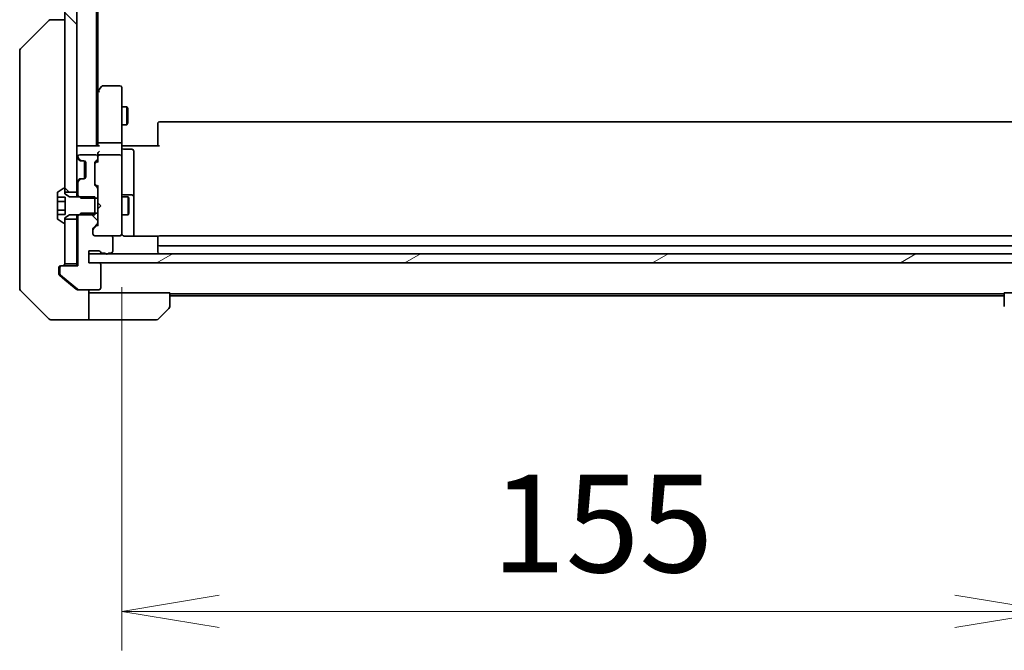
# Model space of a CAD drawing. Units: millimetres. Extents: x -2653 to 8942, y 52 to 2019.
# Drawn here: x 1643 to 1807, y 1279 to 1384 of the extents above; entities that cross this region are included whole.
import ezdxf

# ---------------------------------------------------------------- set-up
doc = ezdxf.new("R2010")
doc.units = ezdxf.units.MM
doc.header["$LTSCALE"] = 6.5
doc.layers.get('Defpoints').update_dxf_attribs({"lineweight": 25})
for name, color, linetype, lineweight in [('Dimension (ISO)', 7, 'Continuous', 18), ('Hatch (ISO)', 1, 'Continuous', 18), ('Visible (ISO)', 7, 'Continuous', 35)]:
    doc.layers.add(name, color=color, linetype=linetype, lineweight=lineweight)
doc.styles.add('Note Text (TK)', font='MS PGothic.ttf')
doc.dimstyles.new('Default - Method 1b (TK)', dxfattribs={"dimscale": 6.5, "dimtxt": 2.5, "dimasz": 2.5, "dimexe": 1, "dimexo": 1.5, "dimgap": 1, "dimtad": 1, "dimrnd": 1e-08, "dimdsep": 46, "dimtxsty": 'Note Text (TK)', "dimblk": 'OPEN', "dimcen": 0.09, "dimdle": 5, "dimclrd": 100, "dimclre": 100, "dimclrt": 7, "dimadec": 1, "dimazin": 1, "dimtfac": 1, "dimtmove": 0, "dimatfit": 3, "dimldrblk": 'OPEN', "dimfxl": 1, "dimtolj": 1, "dimlwd": -1, "dimlwe": -1, "dimarcsym": 0})
pattern_1 = [(135.0002, (0, 0), (-14.59286, -14.59297), [])]

# ---------------------------------------------------------------- blocks, each defined once
blk = doc.blocks.new('_Open')
at = {"color": 0, "linetype": 'ByBlock', "lineweight": -2}
for p, q in [((-1, 0.167), (0, 0)), ((-1, -0.167), (0, 0)), ((0, 0), (-1, 0))]:
    blk.add_line(p, q, dxfattribs=at)
blk = doc.blocks.new('*D9')
at = {"layer": 'Defpoints', "color": 0}
for p in [(1660.06, 1348.8), (1815.06, 1348.8), (1815.06, 1285.01)]:
    blk.add_point(p, dxfattribs=at)
at = {"layer": 'Dimension (ISO)', "color": 100}
for p, q in [((1660.06, 1339.05), (1660.06, 1278.51)), ((1815.06, 1339.05), (1815.06, 1278.51)), ((1676.31, 1285.01), (1798.81, 1285.01))]:
    blk.add_line(p, q, dxfattribs=at)
at = {"layer": 'Dimension (ISO)', "color": 100, "xscale": 16.25, "yscale": 16.25, "zscale": 16.25, "rotation": 180}
blk.add_blockref('_Open', (1660.06, 1285.01), dxfattribs=at)
at = {"layer": 'Dimension (ISO)', "color": 100, "xscale": 16.25, "yscale": 16.25, "zscale": 16.25}
blk.add_blockref('_Open', (1815.06, 1285.01), dxfattribs=at)
at = {"layer": 'Dimension (ISO)', "color": 7, "insert": (1721.68, 1299.64), "char_height": 16.25, "attachment_point": 4, "style": 'Note Text (TK)'}
blk.add_mtext('\\A1;155', dxfattribs=at)

msp = doc.modelspace()

# ---------------------------------------------------------------- hatches: boundary and pattern name
at = {"layer": 'Hatch (ISO)'}
h = msp.add_hatch(dxfattribs=at)
h.set_pattern_fill('ANSI31', color=256, scale=165.1, angle=90.00021, style=0)
h.set_pattern_definition(pattern_1)
h.paths.add_polyline_path([(1650.5632, 1354.8617), (1652.5632, 1354.8617), (1652.5632, 1750.3617), (1650.5632, 1750.3617), (1650.5632, 1749.8117), (1650.5632, 1355.4117)])
h = msp.add_hatch(dxfattribs=at)
h.set_pattern_fill('ANSI31', color=256, scale=165.1, angle=90.00021, style=0)
h.set_pattern_definition(pattern_1)
edge = h.paths.add_edge_path()
edge.add_ellipse((1655.7632, 1355.4374), major_axis=(0, 0.3), ratio=1, start_angle=270, end_angle=315)
edge.add_line((1655.9753, 1355.6496), (1655.6511, 1355.9738))
edge.add_ellipse((1655.8632, 1356.186), major_axis=(-0.2121, 0.2121), ratio=1, start_angle=45, end_angle=90, ccw=False)
edge.add_line((1655.5632, 1356.186), (1655.5632, 1359.6874))
edge.add_ellipse((1655.8632, 1359.6874), major_axis=(0, 0.3), ratio=1, start_angle=45, end_angle=90, ccw=False)
edge.add_line((1655.6511, 1359.8996), (1655.9753, 1360.2238))
edge.add_ellipse((1655.7632, 1360.436), major_axis=(0.2121, 0.2121), ratio=1, start_angle=270, end_angle=315)
edge.add_line((1656.0632, 1360.436), (1656.0632, 1360.8117))
edge.add_ellipse((1655.7632, 1360.8117), major_axis=(0, 0.3), ratio=1, start_angle=270, end_angle=360)
edge.add_line((1655.7632, 1361.1117), (1653.0632, 1361.1117))
edge.add_ellipse((1653.0632, 1360.8117), major_axis=(-0.3, 0), ratio=1, start_angle=270, end_angle=360)
edge.add_line((1652.7632, 1360.8117), (1652.7632, 1360.736))
edge.add_ellipse((1653.0632, 1360.736), major_axis=(0, -0.3), ratio=1, start_angle=270, end_angle=315)
edge.add_line((1652.8511, 1360.5238), (1653.1753, 1360.1996))
edge.add_ellipse((1653.3875, 1360.4117), major_axis=(0.2121, -0.2121), ratio=1, start_angle=270, end_angle=315)
edge.add_line((1653.3875, 1360.1117), (1653.7632, 1360.1117))
edge.add_ellipse((1653.7632, 1359.8117), major_axis=(0.3, 0), ratio=1, start_angle=0, end_angle=90, ccw=False)
edge.add_line((1654.0632, 1359.8117), (1654.0632, 1357.4117))
edge.add_ellipse((1653.7632, 1357.4117), major_axis=(0, -0.3), ratio=1, start_angle=0, end_angle=90, ccw=False)
edge.add_line((1653.7632, 1357.1117), (1653.3875, 1357.1117))
edge.add_ellipse((1653.3875, 1356.8117), major_axis=(-0.3, 0), ratio=1, start_angle=270, end_angle=315)
edge.add_line((1653.1753, 1357.0238), (1652.8511, 1356.6996))
edge.add_ellipse((1653.0632, 1356.4874), major_axis=(-0.2121, -0.2121), ratio=1, start_angle=270, end_angle=315)
edge.add_line((1652.7632, 1356.4874), (1652.7632, 1354.3412))
edge.add_line((1652.7632, 1354.3412), (1652.9927, 1354.1117))
edge.add_line((1652.9927, 1354.1117), (1653.2632, 1353.8412))
edge.add_line((1653.2632, 1353.8412), (1655.5632, 1353.8412))
edge.add_line((1655.5632, 1353.8412), (1656.0632, 1353.8412))
edge.add_line((1656.0632, 1353.8412), (1656.0632, 1355.4374))
h = msp.add_hatch(dxfattribs=at)
h.set_pattern_fill('ANSI31', color=256, scale=165.1, angle=105.000246, style=0)
h.set_pattern_definition([(150.0002, (0, 0), (-10.31867, -17.87264), [])])
edge = h.paths.add_edge_path()
edge.add_line((1655.5632, 1351.1117), (1655.5632, 1351.3822))
edge.add_line((1655.5632, 1351.3822), (1655.5632, 1353.8412))
edge.add_line((1655.5632, 1353.8412), (1655.5632, 1354.1117))
edge.add_line((1655.5632, 1354.1117), (1652.9927, 1354.1117))
edge.add_line((1652.9927, 1354.1117), (1651.3632, 1354.1117))
edge.add_line((1651.3632, 1354.1117), (1650.5632, 1354.6117))
edge.add_line((1650.5632, 1354.6117), (1650.5632, 1354.8617))
edge.add_line((1650.5632, 1354.8617), (1650.5632, 1355.4117))
edge.add_ellipse((1650.4632, 1355.4117), major_axis=(0, 0.1), ratio=1, start_angle=270, end_angle=360)
edge.add_line((1650.4632, 1355.5117), (1650.4225, 1355.5117))
edge.add_ellipse((1650.4225, 1355.3117), major_axis=(-0.2, 0), ratio=1, start_angle=270, end_angle=303.023868)
edge.add_line((1650.3135, 1355.4794), (1649.4542, 1354.9208))
edge.add_ellipse((1649.5632, 1354.7532), major_axis=(-0.1677, -0.109), ratio=1, start_angle=270, end_angle=326.976132)
edge.add_line((1649.3632, 1354.7532), (1649.3632, 1354.0551))
edge.add_line((1649.3632, 1354.0551), (1650.6632, 1354.0551))
edge.add_line((1650.6632, 1354.0551), (1650.6632, 1351.1683))
edge.add_line((1650.6632, 1351.1683), (1649.3632, 1351.1683))
edge.add_line((1649.3632, 1351.1683), (1649.3632, 1350.4702))
edge.add_ellipse((1649.5632, 1350.4702), major_axis=(0, -0.2), ratio=1, start_angle=270, end_angle=326.976132)
edge.add_line((1649.4542, 1350.3025), (1650.3135, 1349.744))
edge.add_ellipse((1650.4225, 1349.9117), major_axis=(0.1677, -0.109), ratio=1, start_angle=270, end_angle=303.023868)
edge.add_line((1650.4225, 1349.7117), (1650.4632, 1349.7117))
edge.add_ellipse((1650.4632, 1349.8117), major_axis=(0.1, 0), ratio=1, start_angle=270, end_angle=360)
edge.add_line((1650.5632, 1349.8117), (1650.5632, 1350.3617))
edge.add_line((1650.5632, 1350.3617), (1650.5632, 1350.6117))
edge.add_line((1650.5632, 1350.6117), (1651.3632, 1351.1117))
edge.add_line((1651.3632, 1351.1117), (1652.9927, 1351.1117))
edge.add_line((1652.9927, 1351.1117), (1655.5632, 1351.1117))
h = msp.add_hatch(dxfattribs=at)
h.set_pattern_fill('ANSI31', color=256, scale=165.1, angle=90.00021, style=0)
h.set_pattern_definition(pattern_1)
edge = h.paths.add_edge_path()
edge.add_ellipse((1650.0632, 1342.3117), major_axis=(-0.3, 0), ratio=1, start_angle=270, end_angle=360)
edge.add_line((1649.7632, 1342.3117), (1649.7632, 1341.2522))
edge.add_ellipse((1650.0632, 1341.2522), major_axis=(0, -0.3), ratio=1, start_angle=270, end_angle=320.194429)
edge.add_line((1649.8711, 1341.0217), (1652.6798, 1338.6812))
edge.add_ellipse((1652.8718, 1338.9117), major_axis=(0.2305, -0.1921), ratio=1, start_angle=270, end_angle=309.805571)
edge.add_line((1652.8718, 1338.6117), (1656.2632, 1338.6117))
edge.add_ellipse((1656.2632, 1338.9117), major_axis=(0.3, 0), ratio=1, start_angle=270, end_angle=360)
edge.add_line((1656.5632, 1338.9117), (1656.5632, 1342.8117))
edge.add_ellipse((1656.2632, 1342.8117), major_axis=(0, 0.3), ratio=1, start_angle=270, end_angle=360)
edge.add_line((1656.2632, 1343.1117), (1654.5632, 1343.1117))
edge.add_line((1654.5632, 1343.1117), (1654.5632, 1344.6117))
edge.add_line((1654.5632, 1344.6117), (1654.5632, 1345.1117))
edge.add_line((1654.5632, 1345.1117), (1656.2632, 1345.1117))
edge.add_ellipse((1656.2632, 1344.8117), major_axis=(0.3, 0), ratio=1, start_angle=19.471221, end_angle=90, ccw=False)
edge.add_ellipse((1656.8289, 1345.0117), major_axis=(0.1, -0.2828), ratio=1, start_angle=270, end_angle=340.528779)
edge.add_line((1656.8289, 1344.7117), (1657.2804, 1344.7117))
edge.add_ellipse((1657.5632, 1344.8117), major_axis=(0.1, -0.2828), ratio=1, start_angle=270, end_angle=292.339094)
edge.add_ellipse((1657.5632, 1344.8117), major_axis=(0.2, -0.2236), ratio=1, start_angle=270, end_angle=366.37937)
edge.add_ellipse((1657.5632, 1344.8117), major_axis=(0.2, 0.2236), ratio=1, start_angle=270, end_angle=292.339094)
edge.add_line((1657.846, 1344.7117), (1658.2632, 1344.7117))
edge.add_ellipse((1658.2632, 1345.0117), major_axis=(0.3, 0), ratio=1, start_angle=270, end_angle=360)
edge.add_line((1658.5632, 1345.0117), (1658.5632, 1347.3117))
edge.add_ellipse((1658.2632, 1347.3117), major_axis=(0, 0.3), ratio=1, start_angle=270, end_angle=360)
edge.add_line((1658.2632, 1347.6117), (1655.5632, 1347.6117))
edge.add_ellipse((1655.5632, 1347.9117), major_axis=(-0.3, 0), ratio=1, start_angle=0, end_angle=90, ccw=False)
edge.add_line((1655.2632, 1347.9117), (1655.2632, 1348.7374))
edge.add_ellipse((1655.5632, 1348.7374), major_axis=(0, 0.3), ratio=1, start_angle=45, end_angle=90, ccw=False)
edge.add_line((1655.3511, 1348.9496), (1655.9753, 1349.5738))
edge.add_ellipse((1655.7632, 1349.786), major_axis=(0.2121, 0.2121), ratio=1, start_angle=270, end_angle=315)
edge.add_line((1656.0632, 1349.786), (1656.0632, 1351.3822))
edge.add_line((1656.0632, 1351.3822), (1655.5632, 1351.3822))
edge.add_line((1655.5632, 1351.3822), (1653.2632, 1351.3822))
edge.add_line((1653.2632, 1351.3822), (1652.9927, 1351.1117))
edge.add_line((1652.9927, 1351.1117), (1652.7632, 1350.8822))
edge.add_line((1652.7632, 1350.8822), (1652.7632, 1342.6117))
edge.add_line((1652.7632, 1342.6117), (1650.0632, 1342.6117))
h = msp.add_hatch(dxfattribs=at)
h.set_pattern_fill('ANSI31', color=256, scale=165.1, angle=90.00021, style=0)
h.set_pattern_definition(pattern_1)
h.paths.add_polyline_path([(1650.5632, 1342.9117), (1652.5632, 1342.9117), (1652.5632, 1350.3617), (1650.5632, 1350.3617), (1650.5632, 1349.8117)])
h = msp.add_hatch(dxfattribs=at)
h.set_pattern_fill('ANSI31', color=256, scale=165.1, angle=-14.999978, style=0)
h.set_pattern_definition([(30, (0, 0), (-10.31876, 17.8726), [])])
h.paths.add_polyline_path([(1820.5632, 1343.1117), (1820.5632, 1344.6117), (1817.7868, 1344.6117), (1817.3396, 1344.6117), (1657.7868, 1344.6117), (1657.3396, 1344.6117), (1654.5632, 1344.6117), (1654.5632, 1343.1117), (1656.2632, 1343.1117), (1818.8632, 1343.1117)])

# ---------------------------------------------------------------- linework, layer by layer
at = {"layer": 'Visible (ISO)'}
for p, q in [((1650.5632, 1750.3617), (1650.5632, 1354.8617)), ((1652.5632, 1354.8617), (1652.5632, 1750.3617)), ((1655.8632, 1362.6117), (1655.8632, 1742.6117)), ((1656.0632, 1371.6784), (1656.0632, 1733.545)), ((1643.2096, 1378.7581), (1647.9167, 1383.4652)), ((1648.2704, 1383.6117), (1648.2703, 1383.6117)), ((1650.5632, 1383.6117), (1648.2704, 1383.6117)), ((1643.0632, 1378.4046), (1643.0632, 1377.4289)), ((1643.0632, 1377.4289), (1643.0632, 1344.4169)), ((1656.1232, 1371.7584), (1655.8632, 1371.4117)), ((1656.0632, 1371.5784), (1656.0632, 1362.9874)), ((1656.6732, 1372.4917), (1656.1232, 1371.7584)), ((1656.3632, 1371.5483), (1656.2076, 1371.7039)), ((1659.7632, 1372.6117), (1656.9132, 1372.6117)), ((1660.0632, 1371.5483), (1660.0632, 1372.3117)), ((1660.0632, 1362.9874), (1660.0632, 1371.5483)), ((1660.0632, 1369.1117), (1660.9132, 1369.1117)), ((1660.9132, 1366.1117), (1660.9132, 1369.1117)), ((1661.0666, 1368.805), (1660.9132, 1369.1117)), ((1661.0666, 1368.805), (1661.0666, 1366.4184)), ((1661.0666, 1366.4184), (1660.9132, 1366.1117)), ((1666.0632, 1366.2531), (1666.0632, 1366.3117)), ((1666.0632, 1366.2531), (1666.0632, 1365.546)), ((1808.7632, 1366.6117), (1666.3632, 1366.6117)), ((1660.0632, 1366.1117), (1660.9132, 1366.1117)), ((1666.0632, 1365.4046), (1666.0632, 1365.546)), ((1666.0632, 1365.4046), (1666.0632, 1363.0259)), ((1656.0632, 1362.9874), (1656.0632, 1362.6117)), ((1659.7632, 1363.1117), (1656.3632, 1363.1117)), ((1660.0632, 1362.9874), (1660.0632, 1360.8117)), ((1666.0632, 1362.6117), (1666.0632, 1363.0259)), ((1652.8632, 1362.6117), (1652.5632, 1362.6117)), ((1656.1511, 1362.6117), (1652.8632, 1362.6117)), ((1660.0709, 1362.6117), (1660.2882, 1362.6117)), ((1660.5632, 1362.6117), (1660.2882, 1362.6117)), ((1660.3632, 1362.0104), (1661.7632, 1362.0104)), ((1660.5632, 1362.6117), (1666.3632, 1362.6117)), ((1662.0632, 1357.7807), (1662.0632, 1361.7104)), ((1652.6511, 1360.5238), (1652.9753, 1360.1996)), ((1652.7632, 1360.8117), (1652.7632, 1360.736)), ((1652.8511, 1360.5238), (1653.1753, 1360.1996)), ((1652.9753, 1360.1996), (1652.9958, 1360.1791)), ((1655.7632, 1361.1117), (1653.0632, 1361.1117)), ((1653.1875, 1360.1117), (1653.3875, 1360.1117)), ((1653.3875, 1360.1117), (1653.7632, 1360.1117)), ((1653.8632, 1360.0945), (1653.8632, 1357.1288)), ((1654.0632, 1359.8117), (1654.0632, 1357.4117)), ((1655.5632, 1356.186), (1655.5632, 1359.6874)), ((1655.6511, 1359.8996), (1655.9753, 1360.2238)), ((1655.6511, 1359.6996), (1656.0632, 1360.1117)), ((1656.0632, 1361.1874), (1656.0632, 1360.8117)), ((1656.0632, 1360.436), (1656.0632, 1360.8117)), ((1656.0632, 1360.436), (1656.0632, 1359.9356)), ((1659.7632, 1361.1117), (1656.3632, 1361.1117)), ((1660.0632, 1359.9935), (1660.0632, 1360.8117)), ((1660.0632, 1348.7971), (1660.0632, 1359.9935)), ((1652.9753, 1357.0238), (1652.6511, 1356.6996)), ((1652.7632, 1356.4874), (1652.7632, 1354.3412)), ((1653.1753, 1357.0238), (1652.8511, 1356.6996)), ((1652.9958, 1357.0443), (1652.9753, 1357.0238)), ((1653.3875, 1357.1117), (1653.1875, 1357.1117)), ((1653.7632, 1357.1117), (1653.3875, 1357.1117)), ((1662.0632, 1354.1062), (1662.0632, 1357.7807)), ((1649.3632, 1354.7532), (1649.3632, 1354.0551)), ((1650.3135, 1355.4794), (1649.4542, 1354.9208)), ((1650.4632, 1355.5117), (1650.4225, 1355.5117)), ((1650.5632, 1354.6117), (1650.5632, 1355.4117)), ((1650.5632, 1354.8617), (1652.5632, 1354.8617)), ((1652.5632, 1354.8617), (1652.5632, 1354.1117)), ((1655.6511, 1356.1738), (1656.0632, 1355.7617)), ((1655.9753, 1355.6496), (1655.6511, 1355.9738)), ((1656.0632, 1355.9378), (1656.0632, 1355.4374)), ((1656.0632, 1353.8412), (1656.0632, 1355.4374)), ((1649.3632, 1354.0551), (1650.6632, 1354.0551)), ((1649.3632, 1353.3334), (1649.3632, 1354.0551)), ((1649.3632, 1351.89), (1649.3632, 1353.3334)), ((1649.3632, 1353.3334), (1650.6632, 1353.3334)), ((1651.3632, 1354.1117), (1650.5632, 1354.6117)), ((1650.6632, 1354.0551), (1650.6632, 1351.1683)), ((1655.5632, 1354.1117), (1651.3632, 1354.1117)), ((1652.7632, 1354.3412), (1653.2632, 1353.8412)), ((1652.7632, 1354.3412), (1652.7632, 1354.1117)), ((1653.2632, 1353.8412), (1656.0632, 1353.8412)), ((1655.5632, 1351.1117), (1655.5632, 1354.1117)), ((1656.0632, 1353.8412), (1656.0632, 1351.3822)), ((1656.0632, 1353.1117), (1656.1232, 1353.0517)), ((1656.5632, 1352.6117), (1656.1232, 1353.0517)), ((1660.0632, 1354.1117), (1661.1132, 1354.1117)), ((1661.7632, 1354.4062), (1660.3632, 1354.4062)), ((1661.1132, 1351.1117), (1661.1132, 1354.1117)), ((1661.2666, 1353.805), (1661.1132, 1354.1117)), ((1661.2666, 1353.805), (1661.2666, 1351.4184)), ((1662.0632, 1353.9346), (1662.0632, 1354.1062)), ((1662.0632, 1347.5219), (1662.0632, 1353.9346)), ((1649.3632, 1351.1683), (1649.3632, 1351.89)), ((1649.3632, 1351.89), (1650.6632, 1351.89)), ((1653.2632, 1351.3822), (1652.7632, 1350.8822)), ((1656.0632, 1351.3822), (1653.2632, 1351.3822)), ((1656.1232, 1352.1717), (1656.0632, 1352.1117)), ((1656.0632, 1349.786), (1656.0632, 1351.3822)), ((1656.5632, 1352.6117), (1656.1232, 1352.1717)), ((1661.2666, 1351.4184), (1661.1132, 1351.1117)), ((1649.3632, 1351.1683), (1650.6632, 1351.1683)), ((1649.3632, 1351.1683), (1649.3632, 1350.4702)), ((1649.4542, 1350.3025), (1650.3135, 1349.744)), ((1650.5632, 1350.6117), (1651.3632, 1351.1117)), ((1650.5632, 1349.8117), (1650.5632, 1350.6117)), ((1652.5632, 1350.3617), (1650.5632, 1350.3617)), ((1650.5632, 1350.3617), (1650.5632, 1342.9117)), ((1651.3632, 1351.1117), (1655.5632, 1351.1117)), ((1652.5632, 1351.1117), (1652.5632, 1350.3617)), ((1652.5632, 1342.9117), (1652.5632, 1350.3617)), ((1652.7632, 1351.1117), (1652.7632, 1350.8822)), ((1652.7632, 1350.8822), (1652.7632, 1342.6117)), ((1656.0632, 1349.786), (1656.0632, 1349.2856)), ((1660.0632, 1351.1117), (1661.1132, 1351.1117)), ((1650.4225, 1349.7117), (1650.4632, 1349.7117)), ((1655.2632, 1347.9117), (1655.2632, 1348.7374)), ((1655.3511, 1348.9496), (1655.9753, 1349.5738)), ((1656.0632, 1349.4617), (1655.3511, 1348.7496)), ((1660.0632, 1347.9117), (1660.0632, 1348.7971)), ((1658.2632, 1347.6117), (1655.5632, 1347.6117)), ((1658.2632, 1347.6117), (1659.7632, 1347.6117)), ((1658.5632, 1345.0117), (1658.5632, 1347.3117)), ((1659.7632, 1347.6117), (1659.7865, 1347.6117)), ((1666.1491, 1347.5219), (1660.5632, 1347.5219)), ((1666.0632, 1347.2531), (1666.0632, 1347.3117)), ((1666.0632, 1347.2531), (1666.0632, 1346.546)), ((1666.0632, 1346.4046), (1666.0632, 1346.546)), ((1808.7632, 1347.6117), (1666.3632, 1347.6117)), ((1654.5632, 1343.1117), (1654.5632, 1345.1117)), ((1654.5632, 1345.1117), (1656.2632, 1345.1117)), ((1666.0632, 1346.4046), (1666.0632, 1346.2117)), ((1666.0632, 1346.2117), (1666.0632, 1344.9117)), ((1666.3632, 1345.9117), (1808.7632, 1345.9117)), ((1643.0632, 1344.4169), (1643.0632, 1342.9488)), ((1820.5632, 1344.6117), (1654.5632, 1344.6117)), ((1654.5632, 1344.6117), (1654.5632, 1343.1117)), ((1656.8289, 1344.7117), (1657.2804, 1344.7117)), ((1657.846, 1344.7117), (1658.2632, 1344.7117)), ((1643.0632, 1342.9488), (1643.0632, 1341.6117)), ((1643.0632, 1338.8188), (1643.0632, 1341.6117)), ((1649.5632, 1341.6117), (1649.5632, 1342.3117)), ((1649.5632, 1341.6117), (1649.5632, 1341.2522)), ((1649.7632, 1342.3117), (1649.7632, 1341.2522)), ((1649.8632, 1342.6117), (1650.0632, 1342.6117)), ((1652.7632, 1342.6117), (1650.0632, 1342.6117)), ((1650.5632, 1342.9117), (1652.5632, 1342.9117)), ((1652.5632, 1342.9117), (1652.5632, 1342.6117)), ((1656.2632, 1343.1117), (1654.5632, 1343.1117)), ((1654.5632, 1343.1117), (1820.5632, 1343.1117)), ((1656.5632, 1338.9117), (1656.5632, 1342.8117)), ((1649.6711, 1341.0217), (1650.5632, 1340.2784)), ((1649.8711, 1341.0217), (1652.6798, 1338.6812)), ((1650.5632, 1340.2784), (1652.4798, 1338.6812)), ((1643.2096, 1338.4652), (1647.9167, 1333.7581)), ((1652.8718, 1338.6117), (1652.6718, 1338.6117)), ((1652.8718, 1338.6117), (1656.2632, 1338.6117)), ((1654.5632, 1338.6117), (1654.5632, 1333.6117)), ((1655.5632, 1338.1117), (1654.5632, 1338.1117)), ((1668.0632, 1338.1117), (1655.5632, 1338.1117)), ((1668.0632, 1338.1117), (1668.0632, 1335.8188)), ((1668.0632, 1337.9117), (1807.0632, 1337.9117)), ((1668.0632, 1337.6117), (1807.0632, 1337.6117)), ((1807.0632, 1335.8188), (1807.0632, 1338.1117)), ((1807.0632, 1338.1117), (1819.5632, 1338.1117)), ((1667.9167, 1335.4652), (1666.2096, 1333.7581)), ((1650.5632, 1333.6117), (1648.2703, 1333.6117)), ((1654.5632, 1333.6117), (1650.5632, 1333.6117)), ((1654.5632, 1333.6117), (1655.5632, 1333.6117)), ((1655.5632, 1333.6117), (1665.8561, 1333.6117))]:
    msp.add_line(p, q, dxfattribs=at)
for centre, radius, start, end in [((1648.2703, 1383.1117), 0.5, 90, 135), ((1643.5632, 1378.4046), 0.5, 135, 180), ((1656.3632, 1371.5784), 0.3, 156.562004, 180), ((1656.3632, 1371.5784), 0.3, 143.130102, 156.562021), ((1656.9132, 1372.3117), 0.3, 90, 143.130102), ((1659.7632, 1372.3117), 0.3, 0, 90), ((1666.3632, 1366.3117), 0.3, 90, 180), ((1652.8632, 1362.3117), 0.3, 90, 180), ((1660.3632, 1362.3104), 0.3, 180, 270), ((1661.7632, 1361.7104), 0.3, 0, 90), ((1652.8632, 1360.736), 0.3, 180, 225), ((1653.0632, 1360.8117), 0.3, 90, 180), ((1653.0632, 1360.736), 0.3, 180, 225), ((1653.1875, 1360.4117), 0.3, 225, 270), ((1653.3875, 1360.4117), 0.3, 225, 270), ((1653.7632, 1359.8117), 0.3, 0, 90), ((1655.8632, 1359.6874), 0.3, 135, 180), ((1655.7632, 1360.8117), 0.3, 0, 90), ((1655.7632, 1360.436), 0.3, 315, 0), ((1656.3632, 1360.8117), 0.3, 156.562016, 180), ((1656.3632, 1360.8117), 0.3, 90, 121.244455), ((1659.7632, 1360.8117), 0.3, 0, 90), ((1652.8632, 1356.4874), 0.3, 135, 180), ((1653.0632, 1356.4874), 0.3, 135, 180), ((1653.1875, 1356.8117), 0.3, 90, 135), ((1653.3875, 1356.8117), 0.3, 90, 135), ((1653.7632, 1357.4117), 0.3, 270, 0), ((1649.5632, 1354.7532), 0.2, 123.023868, 180), ((1650.4225, 1355.3117), 0.2, 90, 123.023868), ((1650.4632, 1355.4117), 0.1, 0, 90), ((1655.8632, 1356.186), 0.3, 180, 225), ((1655.7632, 1355.4374), 0.3, 0, 45), ((1660.3632, 1354.7062), 0.3, 180, 270), ((1661.7632, 1354.1062), 0.3, 0, 90), ((1649.5632, 1350.4702), 0.2, 180, 236.976132), ((1650.4225, 1349.9117), 0.2, 236.976132, 270), ((1650.4632, 1349.8117), 0.1, 270, 0), ((1655.7632, 1349.786), 0.3, 315, 0), ((1655.5632, 1348.7374), 0.3, 135, 180), ((1660.5632, 1348.1117), 0.5, 180, 194.477512), ((1655.5632, 1347.9117), 0.3, 180, 270), ((1658.2632, 1347.3117), 0.3, 0, 90), ((1659.7632, 1347.9117), 0.3, 270, 0), ((1659.7886, 1347.9117), 0.3, 270, 14.477512), ((1666.3632, 1347.3117), 0.3, 90, 180), ((1656.2632, 1344.8117), 0.3, 19.471221, 90), ((1656.8289, 1345.0117), 0.3, 199.471221, 270), ((1658.2632, 1345.0117), 0.3, 270, 0), ((1666.3632, 1346.2117), 0.3, 180, 270), ((1666.3632, 1344.9117), 0.3, 180, 270), ((1657.5632, 1344.8117), 0.3, 199.471221, 340.528779), ((1649.8632, 1342.3117), 0.3, 90, 180), ((1650.0632, 1342.3117), 0.3, 90, 180), ((1650.2632, 1342.9117), 0.3, 270, 0), ((1656.2632, 1342.8117), 0.3, 0, 90), ((1650.0632, 1341.2522), 0.3, 180, 230.194429), ((1643.5632, 1338.8188), 0.5, 180, 225), ((1652.8718, 1338.9117), 0.3, 230.194429, 270), ((1656.2632, 1338.9117), 0.3, 270, 0), ((1667.5632, 1335.8188), 0.5, 315, 0), ((1648.2703, 1334.1117), 0.5, 225, 270), ((1665.8561, 1334.1117), 0.5, 270, 315)]:
    msp.add_arc(centre, radius, start, end, dxfattribs=at)
for centre, major_axis, ratio, start_param, end_param in [((1656.3406, 1371.5483), (-0.4823, -0.2411), 0.37002441, 4.52944541, 4.80417225), ((1656.3632, 1362.9874), (-0.3, 0), 0.41421356, 4.71238898, 6.28318531), ((1659.7632, 1362.9874), (-0.3, 0), 0.41421356, 3.14159265, 4.71238898), ((1656.3632, 1361.1874), (0, 0.4243), 0.70710678, 0.78539816, 1.57079633), ((1656.3632, 1362.3117), (0.2772, -0.2772), 0.41421356, 1.96349541, 2.74889357), ((1656.3632, 1361.4874), (0.2772, 0.2772), 0.41421356, 1.17809725, 1.96349541), ((1655.8632, 1359.4874), (0, 0.3), 0.99985076, 0.78532354, 1.57079633), ((1656.3632, 1359.8325), (0.2958, -0.1246), 0.40041045, 3.30861727, 3.95211838), ((1656.3632, 1360.7795), (-0.2044, 0.6487), 0.33843751, 1.23011504, 1.46454615), ((1656.3406, 1360.8117), (-0.483, 0.2515), 0.33843751, 4.88684285, 5.16156968), ((1655.8632, 1356.386), (0, -0.3), 0.99985076, 4.71238898, 5.49786177), ((1656.3632, 1356.0409), (0.2958, 0.1246), 0.40041045, 2.33106693, 2.97456804), ((1655.5632, 1348.5374), (0, 0.3), 0.99985076, 0.78532354, 1.57079633), ((1656.3632, 1349.1825), (0.2958, -0.1246), 0.40041045, 3.30861727, 3.95211838)]:
    msp.add_ellipse(centre, major_axis=major_axis, ratio=ratio, start_param=start_param, end_param=end_param, dxfattribs=at)
for points, knots in [([(1656.0879, 1371.6977), (1656.0907, 1371.6988), (1656.0936, 1371.6998), (1656.1103, 1371.7047), (1656.1318, 1371.7075), (1656.1688, 1371.7076), (1656.1884, 1371.7064), (1656.2076, 1371.7039)], [0.250886766, 0.250886766, 0.250886766, 0.250886766, 0.2528779694, 0.2528779694, 0.2619584182, 0.2619584182, 0.268388032, 0.268388032, 0.268388032, 0.268388032]), ([(1660.0632, 1363.7742), (1660.0632, 1363.7049), (1660.0657, 1363.633), (1660.0726, 1363.4847), (1660.0771, 1363.4081), (1660.0844, 1363.2511), (1660.0873, 1363.1707), (1660.0892, 1363.0088), (1660.0882, 1362.9274), (1660.0832, 1362.7671), (1660.0792, 1362.6883), (1660.0752, 1362.6117)], [0, 0, 0, 0, 0.022954349, 0.022954349, 0.045908698, 0.045908698, 0.068863048, 0.068863048, 0.091817397, 0.091817397, 0.114771746, 0.114771746, 0.114771746, 0.114771746]), ([(1656.0879, 1360.931), (1656.0903, 1360.9366), (1656.0929, 1360.942), (1656.1101, 1360.976), (1656.1295, 1361.0022), (1656.1667, 1361.0395), (1656.1875, 1361.056), (1656.2076, 1361.0682)], [0.3810312192, 0.3810312192, 0.3810312192, 0.3810312192, 0.382741903, 0.382741903, 0.3917616542, 0.3917616542, 0.3985536381, 0.3985536381, 0.3985536381, 0.3985536381]), ([(1660.2882, 1347.6117), (1660.2607, 1347.6313), (1660.2353, 1347.6538), (1660.1689, 1347.7234), (1660.1267, 1347.7894), (1660.0973, 1347.863), (1660.0924, 1347.8768), (1660.0879, 1347.8911)], [-0.1237212871, -0.1237212871, -0.1237212871, -0.1237212871, -0.1144259318, -0.1144259318, -0.0948543073, -0.0948543073, -0.0906267725, -0.0906267725, -0.0906267725, -0.0906267725]), ([(1660.2882, 1347.6117), (1660.3168, 1347.5913), (1660.3476, 1347.5741), (1660.4323, 1347.5371), (1660.5029, 1347.5219), (1660.5632, 1347.5219)], [0.1237212871, 0.1237212871, 0.1237212871, 0.1237212871, 0.1333697264, 0.1333697264, 0.1514440253, 0.1514440253, 0.1514440253, 0.1514440253]), ([(1649.5632, 1341.2522), (1649.5632, 1341.2145), (1649.5707, 1341.1743), (1649.6014, 1341.1004), (1649.6245, 1341.0666), (1649.6574, 1341.0337), (1649.6641, 1341.0276), (1649.6711, 1341.0217)], [0.1356732242, 0.1356732242, 0.1356732242, 0.1356732242, 0.1469944231, 0.1469944231, 0.158315622, 0.158315622, 0.1609890322, 0.1609890322, 0.1609890322, 0.1609890322]), ([(1652.4798, 1338.6812), (1652.5025, 1338.6624), (1652.5291, 1338.646), (1652.5944, 1338.6192), (1652.6342, 1338.6117), (1652.6718, 1338.6117)], [-0.0201836507, -0.0201836507, -0.0201836507, -0.0201836507, -0.0112759257, -0.0112759257, 0, 0, 0, 0])]:
    msp.add_open_spline(points, degree=3, knots=knots, dxfattribs=at)

# ---------------------------------------------------------------- dimensions: what is measured, and where the dimension line sits
at = {"layer": 'Dimension (ISO)', "color": 100}
dim = msp.add_linear_dim(base=(1815.0632, 1285.0129), p1=(1660.0632, 1348.7971), p2=(1815.0632, 1348.7971), dimstyle='Default - Method 1b (TK)', override={"dimgap": 1, "dimdec": 0, "dimtol": 0, "dimlim": 0, "dimtp": 0, "dimtm": 0, "dimtdec": 0, "dimtofl": 0, "dimatfit": 1}, dxfattribs=at)
dim.commit()
dim.dimension.update_dxf_attribs({"geometry": '*D9', "text_midpoint": (1737.5632, 1285.0129), "dimtype": 160})

doc.saveas('drawing.dxf')
